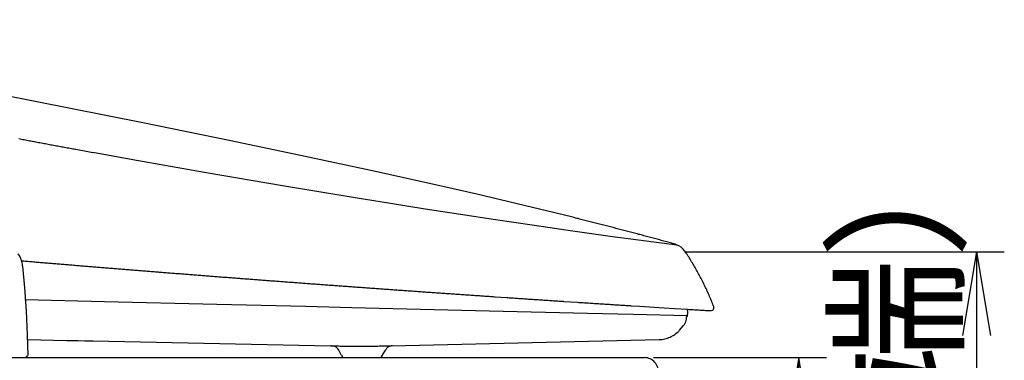
# Model space of a CAD drawing. Extents: x 0 to 2000, y 80 to 2880.
# Drawn here: x 877 to 1231, y 881 to 1004 of the extents above; entities that cross this region are included whole.
import ezdxf

# ---------------------------------------------------------------- set-up
doc = ezdxf.new("R2010")
doc.units = 0
doc.layers.get('0').update_dxf_attribs({"linetype": 'CONTINUOUS'})
doc.layers.get('DEFPOINTS').update_dxf_attribs({"linetype": 'CONTINUOUS'})
for name, color, linetype in [('便器', 7, 'CONTINUOUS'), ('寸法', 7, 'CONTINUOUS'), ('紙巻器', 7, 'CONTINUOUS')]:
    doc.layers.add(name, color=color, linetype=linetype)
doc.styles.add('EXCADDIM1', font='monotxt', dxfattribs={"width": 0.84, "bigfont": 'extfont'})
doc.styles.get("Standard").update_dxf_attribs({"font": 'monotxt', "bigfont": 'extfont'})
doc.dimstyles.new('ISO-25', dxfattribs={"dimtxt": 2.5, "dimasz": 2.5, "dimexe": 1.25, "dimexo": 0.625, "dimtad": 1, "dimtxsty": 'STANDARD', "dimcen": 2.5, "dimazin": 3, "dimtfac": 1, "dimtmove": 0, "dimatfit": 3})

# ---------------------------------------------------------------- blocks, each defined once
blk = doc.blocks.new('EX_NORM')
at = {"color": 0, "linetype": 'CONTINUOUS'}
for q in [(-1, 0.167), (-1, 0), (-1, -0.167)]:
    blk.add_line((0, 0), q, dxfattribs=at)
blk = doc.blocks.new('*D29')
at = {"layer": 'DEFPOINTS', "color": 0}
for p in [(1105.43, 920), (1153, 497), (1221, 497)]:
    blk.add_point(p, dxfattribs=at)
at = {"layer": '寸法', "color": 3, "linetype": 'CONTINUOUS'}
for p, q in [((1221, 890), (1221, 527)), ((1160, 497), (1231, 497))]:
    blk.add_line(p, q, dxfattribs=at)
at = {"layer": '寸法', "color": 3, "xscale": 30, "yscale": 30, "zscale": 30}
for p, rotation in [((1221, 920), 90), ((1221, 497), 270)]:
    blk.add_blockref('EX_NORM', p, dxfattribs=dict(at, rotation=rotation))
at = {"layer": '寸法', "color": 2, "insert": (1197.5, 708.5), "char_height": 40, "attachment_point": 5, "rotation": 90, "style": 'EXCADDIM1'}
blk.add_mtext('423（便座上面先端）', dxfattribs=at)

msp = doc.modelspace()

# ---------------------------------------------------------------- linework, layer by layer
at = {"layer": '便器', "color": 2, "linetype": 'CONTINUOUS'}
msp.add_line((607.7, 882), (1101.5, 882), dxfattribs=at)
at = {"layer": '便器', "color": 6, "linetype": 'CONTINUOUS', "flags": 128}
for points in [[(1024.154, 944.667), (1003.044, 949.324), (979.429, 954.376), (952.625, 959.957), (920.946, 966.406), (882.274, 974.124), (831.192, 984.186), (765.66, 996.956), (731.645, 1003.539)], [(876.284, 960.768), (876.771, 960.676), (877.265, 960.585), (877.752, 960.493), (878.246, 960.401), (878.739, 960.31), (879.226, 960.218), (879.72, 960.119), (880.214, 960.027), (880.701, 959.936), (881.195, 959.844), (881.689, 959.752), (881.992, 959.696)], [(881.992, 959.696), (882.486, 959.604), (882.973, 959.512), (883.467, 959.421), (883.954, 959.329), (884.447, 959.237), (884.941, 959.145), (885.428, 959.054), (885.922, 958.962), (886.416, 958.87), (886.903, 958.779), (887.397, 958.687), (887.891, 958.595), (888.377, 958.503), (888.871, 958.412), (889.365, 958.32), (889.852, 958.228), (890.346, 958.137), (890.84, 958.045), (891.327, 957.953), (891.82, 957.861), (892.314, 957.77), (892.801, 957.678), (893.295, 957.586), (893.789, 957.494), (894.276, 957.403), (894.77, 957.311), (895.264, 957.219), (895.757, 957.128), (896.244, 957.043), (896.738, 956.951), (896.844, 956.93)], [(896.844, 956.93), (901.134, 956.14)], [(896.844, 956.93), (901.134, 956.14)], [(901.134, 956.133), (902.982, 955.794)], [(901.134, 956.133), (902.982, 955.794)], [(1113.544, 922.357), (1113.104, 922.414), (1102.161, 923.854), (1089.193, 925.61), (1073.24, 927.84), (1061.048, 929.597), (1047.854, 931.544), (1035.302, 933.442), (1022.595, 935.404), (1010.057, 937.386), (997.336, 939.432), (971.224, 943.764), (944.455, 948.357), (917.404, 953.169), (902.982, 955.794)], [(1075.216, 932.581), (1066.728, 934.691), (1058.205, 936.765), (1041.116, 940.801), (1024.154, 944.667)], [(1099.395, 926.344), (1098.908, 926.471), (1098.428, 926.605), (1097.941, 926.732), (1097.462, 926.859), (1096.975, 926.986), (1096.488, 927.113), (1096.008, 927.24), (1095.521, 927.367), (1095.042, 927.494), (1094.555, 927.621), (1094.075, 927.748), (1093.588, 927.875), (1093.108, 928.002), (1092.622, 928.129), (1092.135, 928.249), (1091.655, 928.376), (1091.168, 928.503), (1090.688, 928.63), (1090.202, 928.757), (1089.722, 928.884), (1089.235, 929.004), (1088.748, 929.131), (1088.268, 929.258), (1087.781, 929.385), (1087.302, 929.505), (1086.815, 929.632), (1086.328, 929.759), (1085.848, 929.879), (1085.361, 930.006), (1084.875, 930.133), (1084.395, 930.253), (1083.908, 930.38), (1083.421, 930.5), (1082.941, 930.627), (1082.455, 930.747), (1081.968, 930.874), (1081.488, 930.994), (1081.001, 931.121), (1080.514, 931.241), (1080.034, 931.368), (1079.548, 931.488), (1079.061, 931.615), (1078.581, 931.735), (1078.094, 931.855), (1077.607, 931.982), (1077.12, 932.101), (1076.641, 932.221), (1076.154, 932.348), (1075.667, 932.468), (1075.216, 932.581)], [(1111.361, 923.134), (1110.881, 923.268), (1110.395, 923.395), (1109.915, 923.529), (1109.435, 923.656), (1108.948, 923.79), (1108.468, 923.917), (1107.981, 924.051), (1107.502, 924.178), (1107.022, 924.312), (1106.535, 924.439), (1106.055, 924.566), (1105.569, 924.7), (1105.089, 924.827), (1104.602, 924.961), (1104.122, 925.088), (1103.635, 925.215), (1103.156, 925.342), (1102.676, 925.476), (1102.189, 925.603), (1101.709, 925.73), (1101.222, 925.857), (1100.742, 925.991), (1100.256, 926.118), (1099.776, 926.245), (1099.395, 926.344)], [(1112.49, 922.802), (1112.01, 922.95), (1111.53, 923.092), (1111.361, 923.134)], [(1112.49, 922.802), (1112.525, 922.788)], [(1112.808, 922.689), (1112.525, 922.788)], [(1116.547, 919.557), (1116.039, 920.276), (1115.474, 920.954), (1115.079, 921.335), (1114.663, 921.687), (1113.809, 922.238), (1112.822, 922.682), (1112.808, 922.689)], [(877.702, 914.844), (877.618, 915.528), (877.491, 916.191), (877.335, 916.805), (877.145, 917.391), (876.926, 917.934), (876.672, 918.456), (876.15, 919.296)], [(1116.709, 919.317), (1116.547, 919.557)], [(1124.089, 905.911), (1123.885, 906.37), (1123.673, 906.821), (1123.461, 907.273), (1123.243, 907.725), (1123.024, 908.176), (1122.805, 908.628), (1122.587, 909.072), (1122.361, 909.517), (1122.135, 909.968), (1121.909, 910.413), (1121.676, 910.857), (1121.444, 911.295), (1121.211, 911.739), (1120.971, 912.177), (1120.731, 912.614), (1120.491, 913.059), (1120.244, 913.489), (1119.997, 913.926), (1119.75, 914.364), (1119.503, 914.794), (1119.249, 915.225), (1118.995, 915.655), (1118.741, 916.085), (1118.48, 916.516), (1118.219, 916.939), (1117.958, 917.362), (1117.69, 917.786), (1117.422, 918.209), (1117.154, 918.632), (1116.879, 919.049), (1116.709, 919.317)], [(877.145, 916.854), (877.646, 916.812), (878.147, 916.77), (878.641, 916.734), (879.142, 916.692), (879.636, 916.65), (880.136, 916.607), (880.637, 916.565), (881.131, 916.523), (881.632, 916.48), (882.126, 916.438), (882.627, 916.396), (883.128, 916.354), (883.622, 916.311), (884.123, 916.269), (884.624, 916.226), (885.118, 916.191), (885.619, 916.149), (886.113, 916.107), (886.613, 916.064), (887.114, 916.022), (887.608, 915.98), (888.109, 915.937), (888.61, 915.895), (889.104, 915.86), (889.605, 915.817), (890.099, 915.775), (890.6, 915.733), (891.101, 915.69), (891.595, 915.648), (892.096, 915.606), (892.597, 915.57), (893.09, 915.528), (893.591, 915.486), (894.085, 915.443), (894.586, 915.401), (895.087, 915.359), (895.581, 915.323), (896.082, 915.281), (896.583, 915.239), (897.077, 915.196), (897.578, 915.154), (898.072, 915.119), (898.573, 915.076), (899.074, 915.034), (899.567, 914.992), (900.068, 914.949), (900.569, 914.914), (901.063, 914.872), (901.564, 914.829), (902.058, 914.787), (902.559, 914.745), (903.06, 914.71), (903.554, 914.667), (904.055, 914.625), (904.556, 914.583), (905.05, 914.547), (905.551, 914.505), (906.052, 914.463), (906.545, 914.42), (907.046, 914.385), (907.54, 914.343), (908.041, 914.3), (908.542, 914.258), (909.036, 914.223), (909.537, 914.18), (910.038, 914.138), (910.532, 914.103), (911.033, 914.06), (911.527, 914.018), (912.028, 913.976), (912.529, 913.94), (913.022, 913.898), (913.523, 913.856), (914.024, 913.821), (914.518, 913.778), (915.019, 913.736), (915.52, 913.701), (916.014, 913.658), (916.515, 913.616), (917.016, 913.581), (917.51, 913.538), (918.011, 913.496), (918.505, 913.461), (919.006, 913.418), (919.506, 913.376), (920, 913.341), (920.501, 913.298), (921.002, 913.256), (921.496, 913.221), (921.997, 913.179), (922.498, 913.136), (922.992, 913.101), (923.493, 913.059), (923.987, 913.016), (924.488, 912.981), (924.989, 912.939), (925.483, 912.903), (925.983, 912.861), (926.484, 912.819), (926.872, 912.79)], [(877.702, 914.851), (878.373, 907.047), (878.923, 898.856), (879.346, 890.199), (879.6, 882.804)], [(926.865, 912.79), (927.366, 912.755), (927.867, 912.713), (928.361, 912.671), (928.862, 912.635), (929.363, 912.593), (929.857, 912.558), (930.358, 912.515), (930.859, 912.48), (931.353, 912.438), (931.854, 912.395), (932.348, 912.36), (932.849, 912.318), (933.349, 912.282), (933.843, 912.24), (934.344, 912.205), (934.845, 912.162), (935.339, 912.127), (935.84, 912.085), (936.341, 912.043), (936.835, 912.007), (937.336, 911.965), (937.837, 911.93), (938.331, 911.887), (938.832, 911.852), (939.333, 911.81), (939.826, 911.774), (940.327, 911.732), (940.828, 911.697), (941.322, 911.654), (941.823, 911.619), (942.317, 911.577), (942.818, 911.542), (943.319, 911.499), (943.813, 911.464), (944.314, 911.422), (944.815, 911.386), (945.309, 911.344), (945.81, 911.309), (946.311, 911.266), (946.804, 911.231), (947.305, 911.189), (947.806, 911.154), (948.3, 911.118), (948.801, 911.076), (949.302, 911.041), (949.796, 910.998), (950.297, 910.963), (950.798, 910.921), (951.292, 910.885), (951.793, 910.843), (952.294, 910.808), (952.788, 910.773), (953.288, 910.73), (953.789, 910.695), (954.283, 910.653), (954.784, 910.617), (955.285, 910.582), (955.779, 910.54), (956.125, 910.512)], [(956.125, 910.512), (956.619, 910.476), (957.12, 910.441), (957.621, 910.399), (958.114, 910.363), (958.615, 910.321), (959.116, 910.286), (959.61, 910.25), (960.111, 910.208), (960.612, 910.173), (961.106, 910.138), (961.607, 910.095), (962.108, 910.06), (962.602, 910.018), (963.103, 909.982), (963.604, 909.947), (964.098, 909.905), (964.599, 909.869), (965.099, 909.834), (965.593, 909.792), (966.094, 909.757), (966.595, 909.721), (967.089, 909.679), (967.59, 909.644), (968.091, 909.608), (968.585, 909.566), (969.086, 909.531), (969.587, 909.496), (970.081, 909.453), (970.582, 909.418), (971.083, 909.383), (971.576, 909.347), (972.077, 909.305), (972.578, 909.27), (973.072, 909.234), (973.573, 909.192), (974.074, 909.157), (974.568, 909.122), (975.069, 909.086), (975.57, 909.044), (976.064, 909.009), (976.565, 908.973), (977.066, 908.931), (977.56, 908.896), (978.061, 908.86), (978.561, 908.825), (979.055, 908.783), (979.556, 908.748), (980.057, 908.712), (980.551, 908.677), (981.052, 908.635), (981.553, 908.599), (982.047, 908.564), (982.548, 908.529), (983.049, 908.494), (983.543, 908.451), (984.044, 908.416), (984.545, 908.381), (985.038, 908.345), (985.539, 908.303), (986.04, 908.268), (986.541, 908.233), (987.035, 908.197), (987.536, 908.162), (988.037, 908.12), (988.531, 908.084), (989.032, 908.049), (989.533, 908.014), (990.027, 907.979), (990.528, 907.943), (991.029, 907.901), (991.523, 907.866), (992.023, 907.83), (992.524, 907.795), (993.018, 907.76), (993.519, 907.725), (994.02, 907.682), (994.514, 907.647), (995.015, 907.612), (995.516, 907.576), (996.01, 907.541), (996.511, 907.506), (997.012, 907.471), (997.506, 907.428), (998.007, 907.393), (998.508, 907.358), (998.987, 907.322)], [(998.987, 907.322), (999.488, 907.287), (999.982, 907.252), (1000.483, 907.217), (1000.984, 907.181), (1001.478, 907.146), (1001.979, 907.104), (1002.48, 907.068), (1002.974, 907.033), (1003.475, 906.998), (1003.976, 906.963), (1004.469, 906.927), (1004.97, 906.892), (1005.471, 906.857), (1005.972, 906.821), (1006.466, 906.786), (1006.967, 906.751), (1007.468, 906.716), (1007.962, 906.673), (1008.463, 906.638), (1008.964, 906.603), (1009.458, 906.567), (1009.959, 906.532), (1010.46, 906.497), (1010.954, 906.462), (1011.454, 906.426), (1011.955, 906.391), (1012.449, 906.356), (1012.95, 906.321), (1013.451, 906.285), (1013.952, 906.25), (1014.446, 906.215), (1014.947, 906.179), (1015.448, 906.144), (1015.942, 906.109), (1016.443, 906.074), (1016.944, 906.038), (1017.438, 906.003), (1017.939, 905.968), (1018.439, 905.932), (1018.933, 905.897), (1019.434, 905.862), (1019.935, 905.827), (1020.429, 905.791), (1020.93, 905.756), (1021.114, 905.742)], [(1021.114, 905.742), (1021.614, 905.707), (1022.115, 905.671), (1022.609, 905.636), (1023.11, 905.601), (1023.611, 905.566), (1024.112, 905.53), (1024.606, 905.495), (1025.107, 905.46), (1025.608, 905.424), (1026.102, 905.396), (1026.603, 905.361), (1027.104, 905.326), (1027.598, 905.29), (1028.099, 905.255), (1028.599, 905.22), (1029.093, 905.185), (1029.594, 905.149), (1030.095, 905.114), (1030.596, 905.079), (1031.09, 905.043), (1031.591, 905.008), (1032.092, 904.973), (1032.586, 904.938), (1033.087, 904.909), (1033.588, 904.874), (1034.082, 904.839), (1034.583, 904.804), (1035.084, 904.768), (1035.577, 904.733), (1036.078, 904.698), (1036.579, 904.662), (1037.08, 904.627), (1037.574, 904.599), (1038.075, 904.564), (1038.576, 904.528), (1039.07, 904.493), (1039.571, 904.458), (1040.072, 904.423), (1040.566, 904.387), (1041.067, 904.359), (1041.568, 904.324), (1042.068, 904.288), (1042.562, 904.253), (1043.063, 904.218), (1043.564, 904.183), (1044.058, 904.147), (1044.559, 904.119), (1045.06, 904.084), (1045.554, 904.049), (1046.055, 904.013), (1046.556, 903.978), (1047.057, 903.95), (1047.551, 903.915), (1047.776, 903.893)], [(1047.776, 903.893), (1051.805, 903.625)], [(1051.805, 903.625), (1052.306, 903.59), (1052.8, 903.555), (1053.301, 903.519), (1053.802, 903.491), (1054.296, 903.456), (1054.797, 903.421), (1055.298, 903.385), (1055.799, 903.357), (1056.292, 903.322), (1056.793, 903.287), (1057.294, 903.251), (1057.788, 903.223), (1058.289, 903.188), (1058.79, 903.153), (1059.284, 903.117), (1059.785, 903.089), (1060.286, 903.054), (1060.787, 903.018), (1061.281, 902.983), (1061.782, 902.955), (1062.283, 902.92), (1062.777, 902.884), (1063.277, 902.856), (1063.778, 902.821), (1064.279, 902.786), (1064.773, 902.75), (1065.274, 902.722), (1065.775, 902.687), (1066.269, 902.652), (1066.77, 902.623), (1067.271, 902.588), (1067.772, 902.553), (1068.266, 902.525), (1068.767, 902.489), (1069.268, 902.454), (1069.762, 902.426), (1070.263, 902.391), (1070.763, 902.355), (1071.264, 902.327), (1071.758, 902.292), (1072.259, 902.256), (1072.344, 902.249)], [(1126.439, 900.302), (1126.262, 900.768), (1126.079, 901.233), (1125.896, 901.699), (1125.705, 902.158), (1125.515, 902.623), (1125.324, 903.082), (1125.134, 903.548), (1124.936, 904.006), (1124.738, 904.465), (1124.534, 904.923), (1124.329, 905.375), (1124.125, 905.834), (1124.089, 905.911)], [(878.464, 902.927), (907.187, 902.228)], [(907.187, 902.228), (947.573, 901.24)], [(947.581, 901.24), (979.535, 900.457)], [(979.535, 900.457), (996.144, 900.055)], [(1072.344, 902.249), (1077.41, 901.918)], [(1077.41, 901.918), (1077.911, 901.89), (1078.412, 901.854), (1078.906, 901.826), (1079.406, 901.791), (1079.907, 901.756), (1080.408, 901.727), (1080.902, 901.692), (1081.403, 901.664), (1081.904, 901.629), (1082.398, 901.593), (1082.899, 901.565), (1083.4, 901.53), (1083.901, 901.502), (1084.395, 901.466), (1084.896, 901.431), (1085.397, 901.403), (1085.891, 901.367), (1086.392, 901.339), (1086.892, 901.304), (1087.393, 901.276), (1087.887, 901.24), (1088.388, 901.212), (1088.889, 901.177), (1089.383, 901.142), (1089.884, 901.113), (1090.385, 901.078), (1090.886, 901.05), (1091.38, 901.015), (1091.881, 900.987), (1092.382, 900.951), (1092.876, 900.923), (1093.377, 900.888), (1093.877, 900.859), (1094.378, 900.824), (1094.872, 900.796), (1095.373, 900.761), (1095.874, 900.732), (1096.375, 900.697), (1096.643, 900.683)], [(1096.636, 900.683), (1099.755, 900.486)], [(1099.755, 900.486), (1108.609, 899.921)], [(1125.712, 898.919), (1126.079, 899.089), (1126.234, 899.23), (1126.354, 899.392), (1126.495, 899.773), (1126.509, 899.985), (1126.439, 900.302)], [(996.144, 900.055), (1045.589, 898.842)], [(1045.589, 898.842), (1080.952, 897.981)], [(1080.952, 897.981), (1097.441, 897.579)], [(1097.441, 897.579), (1117.013, 897.099)], [(1108.609, 899.921), (1112.257, 899.695)], [(1112.257, 899.695), (1116.999, 899.399)], [(1116.526, 896.619), (1116.646, 896.633), (1116.773, 896.697), (1116.886, 896.796), (1116.977, 896.922), (1117.013, 897.099)], [(1116.61, 896.026), (1116.639, 896.619)], [(1117.14, 897.6), (1117.097, 898.101), (1117.048, 898.595), (1116.999, 899.096), (1116.97, 899.406)], [(1116.999, 899.399), (1117.499, 899.371), (1117.993, 899.343), (1118.494, 899.307), (1118.995, 899.279), (1119.489, 899.251), (1119.99, 899.216), (1120.491, 899.187), (1120.992, 899.159), (1121.486, 899.124), (1121.987, 899.096), (1122.488, 899.067), (1122.989, 899.039), (1123.483, 899.011), (1123.984, 898.983), (1124.484, 898.947), (1124.985, 898.919), (1125.211, 898.905)], [(1117.013, 897.099), (1117.041, 897.607)], [(1117.041, 897.607), (1117.14, 897.6)], [(1125.211, 898.905), (1125.465, 898.898)], [(1125.465, 898.898), (1125.472, 898.898)], [(1114.085, 891.85), (1115.602, 893.564)], [(1115.602, 893.557), (1115.912, 893.952), (1116.166, 894.382), (1116.371, 894.841), (1116.512, 895.314), (1116.596, 895.808), (1116.61, 896.026)], [(1106.838, 888.498), (1107.339, 888.519), (1107.833, 888.569), (1108.327, 888.646), (1108.821, 888.745), (1109.301, 888.865), (1109.781, 889.013), (1110.253, 889.183), (1110.712, 889.373), (1111.164, 889.592), (1111.601, 889.832), (1112.031, 890.093), (1112.441, 890.375), (1112.843, 890.671), (1113.224, 890.996), (1113.591, 891.334), (1113.936, 891.694), (1114.085, 891.85)], [(879.332, 888.484), (893.563, 888.195)], [(893.563, 888.195), (897.634, 888.11)], [(897.634, 888.11), (900.075, 888.061)], [(900.075, 888.061), (903.032, 887.997)], [(903.032, 887.997), (988.489, 886.24)], [(988.489, 886.24), (988.496, 886.24)], [(988.489, 886.24), (988.496, 886.24)], [(988.496, 886.24), (988.997, 886.233), (989.498, 886.219), (989.999, 886.212), (990.499, 886.205), (990.993, 886.198), (991.494, 886.191), (991.995, 886.184), (992.496, 886.177), (992.997, 886.17), (993.498, 886.163), (993.999, 886.156), (994.493, 886.156), (994.994, 886.149), (995.495, 886.149), (995.996, 886.142), (996.497, 886.142), (996.998, 886.142), (997.499, 886.135), (997.992, 886.135), (998.493, 886.135), (998.994, 886.135), (999.495, 886.135), (999.996, 886.135), (1000.497, 886.142), (1000.998, 886.142), (1001.499, 886.142), (1001.993, 886.149), (1002.494, 886.149), (1002.995, 886.156), (1003.496, 886.156), (1003.997, 886.163), (1004.498, 886.17), (1004.999, 886.177), (1005.493, 886.184), (1005.993, 886.191), (1006.494, 886.198), (1006.995, 886.205), (1007.496, 886.212), (1007.997, 886.219), (1008.498, 886.233), (1008.992, 886.24), (1009.493, 886.247), (1009.994, 886.262), (1010.297, 886.269)], [(988.496, 886.24), (988.905, 886.233)], [(991.487, 884.653), (991.212, 885.069), (990.873, 885.436), (990.485, 885.746), (990.048, 885.979), (989.575, 886.142), (989.081, 886.226), (988.905, 886.233)], [(991.487, 884.653), (991.212, 885.069), (990.873, 885.436), (990.485, 885.746), (990.048, 885.979), (989.575, 886.142), (989.081, 886.226), (988.905, 886.233)], [(1010.862, 886.283), (1010.368, 886.226), (1009.888, 886.092), (1009.437, 885.881), (1009.027, 885.598), (1008.668, 885.253), (1008.378, 884.857)], [(1010.297, 886.269), (1106.838, 888.498)], [(878.704, 882), (879.149, 882.162), (879.389, 882.564), (879.403, 882.72)], [(879.403, 882.804), (879.593, 882.804)], [(879.403, 882.72), (879.403, 882.804)], [(879.593, 882.804), (879.6, 882.804)], [(991.706, 884.237), (991.487, 884.653)], [(992.496, 882.783), (991.706, 884.237)], [(992.496, 882.783), (992.745, 882.39)], [(992.496, 882.783), (992.745, 882.39)], [(992.745, 882.39), (993.054, 882.042), (993.101, 882)], [(1006.565, 881.979), (1006.826, 882.339)], [(1006.826, 882.339), (1007.701, 883.764)], [(1007.701, 883.764), (1008.378, 884.857)], [(826.874, 882), (878.507, 882)], [(878.507, 882), (878.697, 882)], [(878.697, 882), (878.704, 882)]]:
    msp.add_lwpolyline(points, dxfattribs=at)
at = {"layer": '便器', "color": 2, "linetype": 'CONTINUOUS'}
msp.add_arc((1101.5, 877), 5, 352.52305, 90, dxfattribs=at)
at = {"layer": '寸法', "color": 3, "linetype": 'CONTINUOUS'}
msp.add_line((1116.234, 920), (1231, 920), dxfattribs=at)
at = {"layer": '紙巻器', "color": 3, "linetype": 'CONTINUOUS'}
for p, q in [((1104.7, 882), (1167, 882)), ((1157, 882), (1152, 852)), ((1157, 497), (1157, 882)), ((1162, 852), (1157, 882))]:
    msp.add_line(p, q, dxfattribs=at)

# ---------------------------------------------------------------- dimensions: what is measured, and where the dimension line sits
at = {"layer": '寸法', "color": 3, "linetype": 'CONTINUOUS'}
dim = msp.add_linear_dim(base=(1221, 497), p1=(1105.432, 920), p2=(1153, 497), angle=90, text='423（便座上面先端）', dimstyle='ISO-25', override={"dimtxt": 40, "dimasz": 30, "dimexe": 10, "dimexo": 7, "dimgap": 0, "dimtad": 1, "dimjust": 0, "dimtih": 0, "dimtoh": 0, "dimdec": 1, "dimzin": 8, "dimlunit": 2, "dimtxsty": 'EXCADDIM1', "dimblk1": 'EX_NORM', "dimblk2": 'EX_NORM', "dimsah": 1, "dimse1": 1, "dimse2": 0, "dimclrd": 3, "dimclre": 3, "dimclrt": 2, "dimtmove": 2}, dxfattribs=at)
dim.commit()
dim.dimension.update_dxf_attribs({"geometry": '*D29', "text_midpoint": (1197.5, 708.5), "dimtype": 160})

doc.saveas('drawing.dxf')
